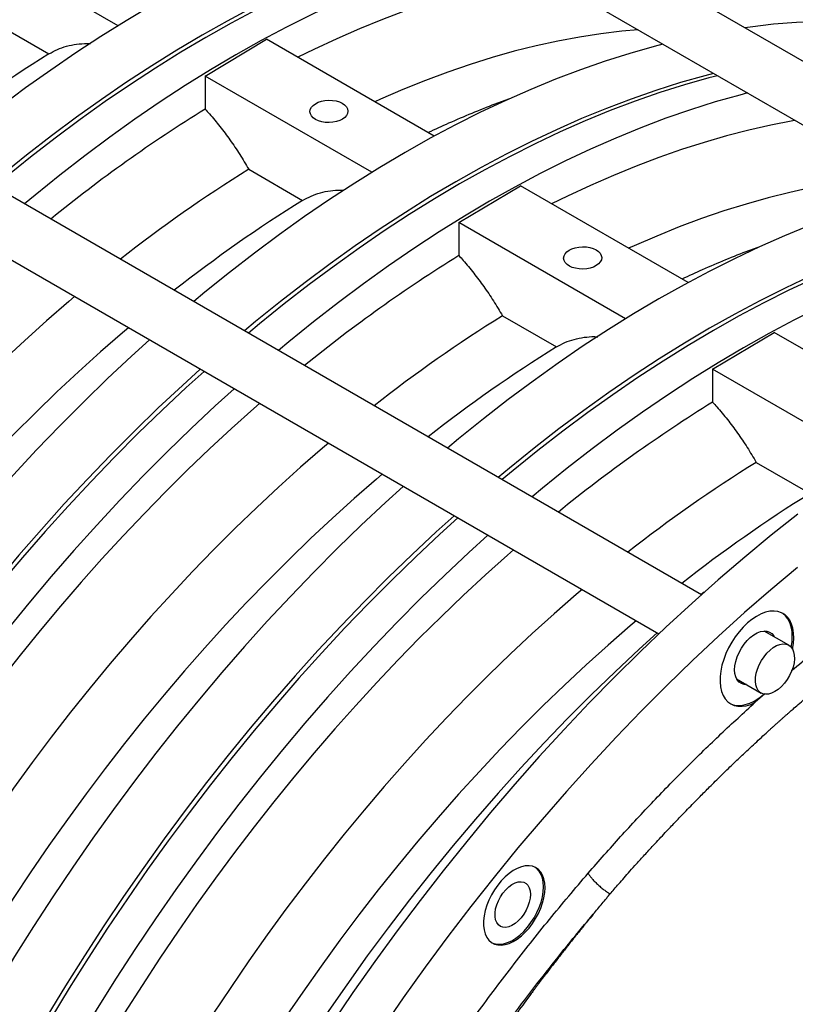
# Model space of a CAD drawing. Units: inches. Extents: x 0.1 to 16.9, y 0.1 to 10.9.
# Drawn here: x 8.6 to 9, y 9.2 to 9.7 of the extents above; entities that cross this region are included whole.
import ezdxf

# ---------------------------------------------------------------- set-up
doc = ezdxf.new("R2010")
doc.units = ezdxf.units.IN
doc.header["$MEASUREMENT"] = 0

msp = doc.modelspace()

# ---------------------------------------------------------------- linework, layer by layer
at = {"color": 7, "linetype": 'Continuous', "lineweight": 25}
for p, q in [((9.18536024, 9.53332844), (8.54284624, 9.90424387)), ((8.52856168, 9.87949962), (9.15007945, 9.52070505)), ((8.92608292, 9.37686776), (8.27769398, 9.75117473)), ((8.26340942, 9.72643048), (8.90404007, 9.35660228)), ((8.62438577, 9.67102614), (8.53818602, 9.72078819)), ((8.56073687, 9.67255354), (8.58862139, 9.65645615)), ((8.66942631, 9.64502479), (8.70124214, 9.66403297)), ((8.78792915, 9.61398962), (8.70124214, 9.66403297)), ((8.66942631, 9.64502479), (8.66942631, 9.62793561)), ((8.75562606, 9.59526273), (8.66942631, 9.64502479)), ((8.69197716, 9.59679013), (8.71986168, 9.58069274)), ((8.8006666, 9.56926138), (8.83248243, 9.58826956)), ((8.91916944, 9.53822621), (8.83248243, 9.58826956)), ((8.8006666, 9.56926138), (8.8006666, 9.55217221)), ((8.88686635, 9.51949932), (8.8006666, 9.56926138)), ((8.82321745, 9.52102672), (8.85110197, 9.50492933)), ((8.93190689, 9.49349797), (8.96372272, 9.51250615)), ((9.04393202, 9.46620231), (8.96372272, 9.51250615)), ((8.93190689, 9.49349797), (8.93190689, 9.4764088)), ((9.01374285, 9.44625508), (8.93190689, 9.49349797)), ((8.95445774, 9.44526332), (8.98234226, 9.42916593)), ((8.9275616, 9.37818508), (8.92602459, 9.37690144)), ((8.97127903, 9.3507766), (8.95860237, 9.35809468)), ((8.94431782, 9.33335043), (8.95699448, 9.32603235)), ((8.95884209, 9.32557808), (8.95393081, 9.321238))]:
    msp.add_line(p, q, dxfattribs=at)
at = {"color": 7, "linetype": 'Continuous', "lineweight": 25, "flags": 128}
for points in [[(8.77492867, 9.73727499), (8.77045805, 9.73610323), (8.75782404, 9.73251498), (8.74511037, 9.72849757), (8.73232576, 9.72405375), (8.71947895, 9.71918657), (8.70657876, 9.71389936), (8.69363403, 9.70819575), (8.68065363, 9.70207965), (8.66764646, 9.69555524), (8.65462143, 9.68862701), (8.64158746, 9.68129969), (8.62855349, 9.67357831), (8.61552846, 9.66546816), (8.60252129, 9.6569748), (8.58954089, 9.64810406), (8.57659616, 9.638862), (8.56369597, 9.62925497), (8.55084917, 9.61928954), (8.53806455, 9.60897255), (8.53230371, 9.60419166)], [(8.80117672, 9.72212231), (8.79670611, 9.72095055), (8.7840721, 9.7173623), (8.77135843, 9.71334488), (8.75857382, 9.70890107), (8.74572701, 9.70403388), (8.73282682, 9.69874668), (8.71988209, 9.69304307), (8.70690169, 9.68692696), (8.69389452, 9.68040256), (8.68086949, 9.67347432), (8.66783552, 9.66614701), (8.65480155, 9.65842563), (8.64177652, 9.65031548), (8.62876935, 9.64182212), (8.61578895, 9.63295137), (8.60284422, 9.62370932), (8.58994403, 9.61410228), (8.57709722, 9.60413686), (8.56431261, 9.59381987), (8.55855177, 9.58903898)], [(8.80316521, 9.72097438), (8.7986946, 9.71980261), (8.78606059, 9.71621436), (8.77334692, 9.71219695), (8.7605623, 9.70775314), (8.7477155, 9.70288595), (8.73481531, 9.69759875), (8.72187058, 9.69189514), (8.70889018, 9.68577903), (8.69588301, 9.67925463), (8.68285797, 9.67232639), (8.66982401, 9.66499907), (8.65679004, 9.6572777), (8.64376501, 9.64916755), (8.63075784, 9.64067419), (8.61777744, 9.63180344), (8.60483271, 9.62256139), (8.59193252, 9.61295435), (8.57908571, 9.60298893), (8.5663011, 9.59267194), (8.56054026, 9.58789105)], [(8.81867543, 9.71202052), (8.81467281, 9.71097384), (8.80199483, 9.70738751), (8.7892363, 9.70336874), (8.77640602, 9.69892029), (8.76351287, 9.69404525), (8.75056573, 9.68874697), (8.73757356, 9.68302912), (8.72454532, 9.67689564), (8.71149001, 9.67035077), (8.69841663, 9.66339903), (8.68533422, 9.65604522), (8.67225182, 9.64829441), (8.65917844, 9.64015195), (8.64612313, 9.63162348), (8.63309489, 9.62271487), (8.62010271, 9.61343227), (8.60715558, 9.60378211), (8.59426243, 9.59377103), (8.58143215, 9.58340596), (8.57605048, 9.57893719)], [(8.84322709, 9.69784715), (8.84206565, 9.69763997), (8.8307354, 9.69541983), (8.81931596, 9.69282286), (8.80781435, 9.68985067), (8.79623761, 9.68650508), (8.78459284, 9.68278814), (8.7728872, 9.67870213), (8.76112785, 9.67424955), (8.74932202, 9.66943314), (8.73747693, 9.66425586), (8.72559987, 9.65872087), (8.71740485, 9.65470243)], [(9.12488013, 9.64039797), (9.11557169, 9.64549472), (9.10599973, 9.65018655), (9.09619944, 9.65445372), (9.08617752, 9.6582933), (9.07594085, 9.66170267), (9.06549644, 9.66467948), (9.05485145, 9.6672217), (9.04401317, 9.66932758), (9.03298904, 9.67099568), (9.02178661, 9.67222486), (9.01041355, 9.67301427), (8.99887766, 9.67336337), (8.98718685, 9.67327193), (8.97534913, 9.67274001), (8.96337261, 9.67176797), (8.9512655, 9.67035647), (8.94862513, 9.66999271)], [(8.89335373, 9.66890966), (8.88499492, 9.66815962), (8.87405925, 9.66684885), (8.86301775, 9.66515673), (8.85187746, 9.66308436), (8.84064546, 9.66063304), (8.82932892, 9.65780435), (8.81793504, 9.65460008), (8.80647108, 9.65102227), (8.79494433, 9.6470732), (8.78336214, 9.64275538), (8.77173189, 9.63807157), (8.76006097, 9.63302475), (8.75719438, 9.63173243)], [(8.90616896, 9.66151158), (8.90169834, 9.66033982), (8.88906433, 9.65675157), (8.87635067, 9.65273416), (8.86356605, 9.64829034), (8.85071924, 9.64342316), (8.83781906, 9.63813595), (8.82487433, 9.63243234), (8.81189393, 9.62631624), (8.79888675, 9.61979183), (8.78586172, 9.6128636), (8.77282775, 9.60553628), (8.75979379, 9.5978149), (8.74676875, 9.58970475), (8.73376158, 9.5812114), (8.72078118, 9.57234065), (8.70783645, 9.56309859), (8.69493626, 9.55349156), (8.68208946, 9.54352613), (8.66930484, 9.53320915), (8.66354401, 9.52842825)], [(8.93241701, 9.6463589), (8.9279464, 9.64518714), (8.91531239, 9.64159889), (8.90259872, 9.63758148), (8.88981411, 9.63313766), (8.8769673, 9.62827048), (8.86406711, 9.62298327), (8.85112238, 9.61727966), (8.83814198, 9.61116356), (8.82513481, 9.60463915), (8.81210978, 9.59771092), (8.79907581, 9.5903836), (8.78604184, 9.58266222), (8.77301681, 9.57455207), (8.76000964, 9.56605871), (8.74702924, 9.55718797), (8.73408451, 9.54794591), (8.72118432, 9.53833888), (8.70833751, 9.52837345), (8.6955529, 9.51805647), (8.68979206, 9.51327557)], [(8.9344055, 9.64521097), (8.92993489, 9.64403921), (8.91730088, 9.64045096), (8.90458721, 9.63643355), (8.8918026, 9.63198973), (8.87895579, 9.62712255), (8.8660556, 9.62183534), (8.85311087, 9.61613173), (8.84013047, 9.61001563), (8.8271233, 9.60349122), (8.81409827, 9.59656299), (8.8010643, 9.58923567), (8.78803033, 9.58151429), (8.7750053, 9.57340414), (8.76199813, 9.56491078), (8.74901773, 9.55604004), (8.736073, 9.54679798), (8.72317281, 9.53719095), (8.710326, 9.52722552), (8.69754139, 9.51690853), (8.69178055, 9.51212764)], [(8.94991572, 9.63625711), (8.94591311, 9.63521043), (8.93323512, 9.6316241), (8.92047659, 9.62760533), (8.90764631, 9.62315688), (8.89475316, 9.61828184), (8.88180603, 9.61298356), (8.86881385, 9.60726571), (8.85578561, 9.60113224), (8.8427303, 9.59458737), (8.82965692, 9.58763563), (8.81657452, 9.58028181), (8.80349211, 9.572531), (8.79041873, 9.56438855), (8.77736342, 9.55586007), (8.76433518, 9.54695146), (8.75134301, 9.53766887), (8.73839587, 9.5280187), (8.72550272, 9.51800763), (8.71267245, 9.50764255), (8.70729077, 9.50317378)], [(8.97446739, 9.62208374), (8.97330595, 9.62187657), (8.96197569, 9.61965642), (8.95055625, 9.61705945), (8.93905464, 9.61408727), (8.9274779, 9.61074167), (8.91583313, 9.60702473), (8.90412749, 9.60293872), (8.89236814, 9.59848614), (8.88056231, 9.59366974), (8.86871723, 9.58849245), (8.85684016, 9.58295746), (8.84864515, 9.57893902)], [(9.02459402, 9.59314625), (9.01623521, 9.59239621), (9.00529954, 9.59108544), (8.99425804, 9.58939333), (8.98311775, 9.58732095), (8.97188576, 9.58486964), (8.96056922, 9.58204094), (8.94917534, 9.57883667), (8.93771137, 9.57525886), (8.92618463, 9.57130979), (8.91460244, 9.56699197), (8.90297218, 9.56230816), (8.89130126, 9.55726134), (8.88843467, 9.55596902)], [(9.03740925, 9.58574817), (9.03293863, 9.58457641), (9.02030462, 9.58098816), (9.00759096, 9.57697075), (8.99480634, 9.57252693), (8.98195953, 9.56765975), (8.96905935, 9.56237254), (8.95611462, 9.55666893), (8.94313422, 9.55055283), (8.93012704, 9.54402843), (8.91710201, 9.53710019), (8.90406804, 9.52977287), (8.89103408, 9.52205149), (8.87800904, 9.51394135), (8.86500187, 9.50544799), (8.85202147, 9.49657724), (8.83907674, 9.48733518), (8.82617655, 9.47772815), (8.81332975, 9.46776273), (8.80054513, 9.45744574), (8.7947843, 9.45266484)], [(9.06365731, 9.57059549), (9.05918669, 9.56942373), (9.04655268, 9.56583548), (9.03383901, 9.56181807), (9.0210544, 9.55737425), (9.00820759, 9.55250707), (8.9953074, 9.54721986), (8.98236267, 9.54151625), (8.96938228, 9.53540015), (8.9563751, 9.52887574), (8.94335007, 9.52194751), (8.9303161, 9.51462019), (8.91728214, 9.50689881), (8.9042571, 9.49878866), (8.89124993, 9.49029531), (8.87826953, 9.48142456), (8.8653248, 9.4721825), (8.85242461, 9.46257547), (8.83957781, 9.45261004), (8.82679319, 9.44229306), (8.82103235, 9.43751216)], [(9.06556426, 9.56942666), (9.06117518, 9.5682758), (9.04854117, 9.56468755), (9.0358275, 9.56067014), (9.02304289, 9.55622632), (9.01019608, 9.55135914), (8.99729589, 9.54607193), (8.98435116, 9.54036832), (8.97137076, 9.53425222), (8.95836359, 9.52772781), (8.94533856, 9.52079958), (8.93230459, 9.51347226), (8.91927062, 9.50575088), (8.90624559, 9.49764073), (8.89323842, 9.48914738), (8.88025802, 9.48027663), (8.86731329, 9.47103457), (8.8544131, 9.46142754), (8.8415663, 9.45146211), (8.82878168, 9.44114513), (8.82302084, 9.43636423)], [(9.08115601, 9.56049371), (9.0771534, 9.55944702), (9.06447541, 9.5558607), (9.05171688, 9.55184192), (9.0388866, 9.54739348), (9.02599345, 9.54251843), (9.01304632, 9.53722016), (9.00005414, 9.53150231), (8.9870259, 9.52536883), (8.97397059, 9.51882396), (8.96089721, 9.51187222), (8.94781481, 9.5045184), (8.9347324, 9.49676759), (8.92165903, 9.48862514), (8.90860371, 9.48009666), (8.89557547, 9.47118805), (8.8825833, 9.46190546), (8.86963616, 9.45225529), (8.85674301, 9.44224422), (8.84391274, 9.43187914), (8.83853106, 9.42741037)], [(8.60191408, 9.5310159), (8.59885245, 9.52841044), (8.58744724, 9.51848115), (8.5761188, 9.50826477), (8.56487434, 9.49776781), (8.55372104, 9.48699695), (8.54266599, 9.47595907), (8.53171625, 9.4646612), (8.5208788, 9.45311053), (8.51016054, 9.44131444), (8.49956831, 9.42928044), (8.48910885, 9.41701619), (8.47878883, 9.40452953), (8.46861484, 9.3918284), (8.45859335, 9.3789209), (8.44873075, 9.36581526), (8.43903333, 9.35251983), (8.42950727, 9.33904309), (8.42015865, 9.32539362), (8.41099341, 9.31158013), (8.4020174, 9.29761142), (8.39323635, 9.28349639)], [(8.6297986, 9.51491851), (8.62673697, 9.51231305), (8.61533176, 9.50238376), (8.60400332, 9.49216738), (8.59275886, 9.48167042), (8.58160556, 9.47089956), (8.57055051, 9.45986168), (8.55960077, 9.44856381), (8.54876332, 9.43701314), (8.53804506, 9.42521705), (8.52745282, 9.41318305), (8.51699337, 9.4009188), (8.50667335, 9.38843214), (8.49649936, 9.37573101), (8.48647787, 9.36282351), (8.47661527, 9.34971787), (8.46691785, 9.33642244), (8.45739179, 9.3229457), (8.44804316, 9.30929623), (8.43887793, 9.29548274), (8.42990192, 9.28151403), (8.42112087, 9.267399)], [(8.64068511, 9.50863386), (8.63141148, 9.5002207), (8.61896272, 9.48857051), (8.60661941, 9.47660642), (8.59439, 9.46433663), (8.58228289, 9.45176956), (8.57030637, 9.4389138), (8.55846865, 9.42577818), (8.54677784, 9.4123717), (8.53524195, 9.39870355), (8.5238689, 9.38478308), (8.51266646, 9.37061985), (8.50164233, 9.35622356), (8.49080406, 9.34160407), (8.48015906, 9.32677141), (8.46971466, 9.31173574), (8.45947798, 9.29650736), (8.44945607, 9.28109672), (8.43965577, 9.26551437), (8.43008382, 9.249771), (8.42796293, 9.24620876)], [(8.66693317, 9.49348118), (8.65765954, 9.48506802), (8.64521078, 9.47341783), (8.63286746, 9.46145374), (8.62063806, 9.44918395), (8.60853095, 9.43661687), (8.59655443, 9.42376112), (8.58471671, 9.4106255), (8.5730259, 9.39721902), (8.56149001, 9.38355086), (8.55011696, 9.3696304), (8.53891452, 9.35546717), (8.52789039, 9.34107087), (8.51705211, 9.32645139), (8.50640712, 9.31161873), (8.49596271, 9.29658306), (8.48572604, 9.28135468), (8.47570412, 9.26594404), (8.46590383, 9.25036169), (8.45633188, 9.23461832), (8.45421099, 9.23105608)], [(8.66892166, 9.49233325), (8.65964803, 9.48392009), (8.64719927, 9.4722699), (8.63485595, 9.46030581), (8.62262655, 9.44803602), (8.61051944, 9.43546894), (8.59854292, 9.42261319), (8.5867052, 9.40947757), (8.57501439, 9.39607109), (8.5634785, 9.38240293), (8.55210544, 9.36848247), (8.54090301, 9.35431924), (8.52987888, 9.33992294), (8.5190406, 9.32530346), (8.50839561, 9.3104708), (8.4979512, 9.29543513), (8.48771453, 9.28020675), (8.47769261, 9.26479611), (8.46789232, 9.24921376), (8.45832037, 9.23347039), (8.45619948, 9.22990815)], [(8.68443188, 9.48337939), (8.67464724, 9.4744961), (8.66215656, 9.46278897), (8.64977249, 9.45076597), (8.63750359, 9.43843539), (8.62535833, 9.42580576), (8.61334509, 9.4128858), (8.60147218, 9.39968441), (8.58974779, 9.38621073), (8.57818, 9.37247405), (8.56677682, 9.35848385), (8.55554612, 9.3442498), (8.54449564, 9.32978172), (8.53363302, 9.31508961), (8.52296576, 9.3001836), (8.51250122, 9.285074), (8.50224663, 9.26977122), (8.49220907, 9.25428585), (8.48239547, 9.23862856), (8.4728126, 9.22281017), (8.47170969, 9.22095429)], [(8.6976216, 9.47576512), (8.69461394, 9.47313199), (8.68310879, 9.46283747), (8.6716855, 9.45226231), (8.66035108, 9.44141301), (8.64911249, 9.43029622), (8.6379766, 9.41891876), (8.62695026, 9.4072876), (8.61604023, 9.39540988), (8.6052532, 9.38329289), (8.59459579, 9.37094405), (8.58407453, 9.35837095), (8.57369587, 9.34558129), (8.56346618, 9.33258292), (8.55339174, 9.31938381), (8.54347873, 9.30599206), (8.53373322, 9.29241588), (8.5241612, 9.27866359), (8.51476853, 9.26474364), (8.50556097, 9.25066456), (8.49654418, 9.23643499), (8.48772368, 9.22206365)], [(8.73315437, 9.45525249), (8.73009274, 9.45264703), (8.71868753, 9.44271774), (8.70735909, 9.43250136), (8.69611464, 9.4220044), (8.68496133, 9.41123354), (8.67390628, 9.40019566), (8.66295655, 9.38889779), (8.65211909, 9.37734712), (8.64140083, 9.36555103), (8.6308086, 9.35351703), (8.62034914, 9.34125279), (8.61002912, 9.32876612), (8.59985513, 9.31606499), (8.58983364, 9.30315749), (8.57997104, 9.29005185), (8.57027362, 9.27675642), (8.56074756, 9.26327968), (8.55139894, 9.24963021), (8.5422337, 9.23581672), (8.53325769, 9.22184801), (8.52447664, 9.20773298)], [(8.76103889, 9.4391551), (8.75797726, 9.43654964), (8.74657205, 9.42662035), (8.73524361, 9.41640397), (8.72399915, 9.40590701), (8.71284585, 9.39513615), (8.7017908, 9.38409827), (8.69084106, 9.3728004), (8.68000361, 9.36124973), (8.66928535, 9.34945364), (8.65869312, 9.33741964), (8.64823366, 9.3251554), (8.63791364, 9.31266873), (8.62773965, 9.2999676), (8.61771816, 9.2870601), (8.60785556, 9.27395446), (8.59815814, 9.26065904), (8.58863208, 9.24718229), (8.57928345, 9.23353283), (8.57011822, 9.21971933), (8.56114221, 9.20575062), (8.55236116, 9.19163559)], [(8.7719254, 9.43287045), (8.76265177, 9.42445729), (8.75020301, 9.4128071), (8.7378597, 9.40084301), (8.72563029, 9.38857323), (8.71352318, 9.37600615), (8.70154667, 9.3631504), (8.68970894, 9.35001478), (8.67801813, 9.3366083), (8.66648225, 9.32294014), (8.65510919, 9.30901967), (8.64390675, 9.29485644), (8.63288262, 9.28046015), (8.62204435, 9.26584066), (8.61139936, 9.251008), (8.60095495, 9.23597233), (8.59071827, 9.22074396), (8.58069636, 9.20533331), (8.57089606, 9.18975097), (8.56132411, 9.17400759), (8.55920322, 9.17044535)], [(8.79817346, 9.41771777), (8.78889983, 9.40930461), (8.77645107, 9.39765442), (8.76410775, 9.38569033), (8.75187835, 9.37342054), (8.73977124, 9.36085347), (8.72779472, 9.34799771), (8.715957, 9.3348621), (8.70426619, 9.32145561), (8.6927303, 9.30778746), (8.68135725, 9.29386699), (8.67015481, 9.27970376), (8.65913068, 9.26530747), (8.6482924, 9.25068798), (8.63764741, 9.23585532), (8.627203, 9.22081965), (8.61696633, 9.20559127), (8.60694442, 9.19018063), (8.59714412, 9.17459828), (8.58757217, 9.15885491), (8.58545128, 9.15529267)], [(8.97605064, 9.41854973), (8.96223326, 9.40759877), (8.94848804, 9.39627281), (8.9348244, 9.38457962), (8.92125171, 9.37252721), (8.90777926, 9.36012384), (8.89441629, 9.347378), (8.88117196, 9.33429844), (8.86805535, 9.32089412), (8.85507544, 9.30717422), (8.84224112, 9.29314815), (8.82956121, 9.27882552), (8.81704438, 9.26421615), (8.80469922, 9.24933004), (8.79253418, 9.23417741), (8.78055761, 9.21876864), (8.7687777, 9.20311428), (8.75720254, 9.18722506), (8.74584006, 9.17111189), (8.73469804, 9.15478579)], [(8.80016195, 9.41656984), (8.79088832, 9.40815668), (8.77843956, 9.39650649), (8.76609624, 9.3845424), (8.75386684, 9.37227261), (8.74175973, 9.35970554), (8.72978321, 9.34684978), (8.71794549, 9.33371417), (8.70625468, 9.32030768), (8.69471879, 9.30663953), (8.68334574, 9.29271906), (8.6721433, 9.27855583), (8.66111917, 9.26415954), (8.65028089, 9.24954005), (8.6396359, 9.23470739), (8.62919149, 9.21967172), (8.61895482, 9.20444334), (8.60893291, 9.1890327), (8.59913261, 9.17345035), (8.58956066, 9.15770698), (8.58743977, 9.15414474)], [(8.81567217, 9.40761598), (8.80588754, 9.39873269), (8.79339685, 9.38702556), (8.78101278, 9.37500256), (8.76874388, 9.36267199), (8.75659862, 9.35004236), (8.74458538, 9.33712239), (8.73271247, 9.32392101), (8.72098808, 9.31044732), (8.7094203, 9.29671064), (8.69801711, 9.28272044), (8.68678641, 9.26848639), (8.67573593, 9.25401831), (8.66487331, 9.2393262), (8.65420605, 9.22442019), (8.64374151, 9.20931059), (8.63348692, 9.19400781), (8.62344936, 9.17852244), (8.61363576, 9.16286515), (8.60405289, 9.14704677), (8.60294998, 9.14519088)], [(8.8288619, 9.40000171), (8.82585423, 9.39736859), (8.81434908, 9.38707406), (8.80292579, 9.37649891), (8.79159137, 9.3656496), (8.78035278, 9.35453281), (8.76921689, 9.34315535), (8.75819056, 9.33152419), (8.74728053, 9.31964647), (8.73649349, 9.30752948), (8.72583608, 9.29518065), (8.71531482, 9.28260754), (8.70493616, 9.26981788), (8.69470647, 9.25681951), (8.68463204, 9.2436204), (8.67471902, 9.23022865), (8.66497352, 9.21665247), (8.65540149, 9.20290019), (8.64600882, 9.18898024), (8.63680127, 9.17490116), (8.62778447, 9.16067158), (8.61896398, 9.14630024)], [(8.97578061, 9.39095135), (8.96207178, 9.37945535), (8.94844885, 9.36759577), (8.93492116, 9.35538074), (8.92149797, 9.34281864), (8.90818849, 9.32991806), (8.89500183, 9.31668786), (8.88194704, 9.3031371), (8.86903306, 9.28927506), (8.85626875, 9.27511126), (8.84366284, 9.26065539), (8.83122398, 9.24591736), (8.8189607, 9.23090727), (8.8068814, 9.21563542), (8.79499436, 9.20011226), (8.78330772, 9.18434843), (8.77182949, 9.16835475), (8.76056755, 9.15214217)], [(8.86439467, 9.37948908), (8.86133303, 9.37688362), (8.84992783, 9.36695434), (8.83859938, 9.35673795), (8.82735493, 9.34624099), (8.81620162, 9.33547014), (8.80514658, 9.32443225), (8.79419684, 9.31313438), (8.78335938, 9.30158372), (8.77264112, 9.28978762), (8.76204889, 9.27775362), (8.75158943, 9.26548938), (8.74126942, 9.25300271), (8.73109542, 9.24030158), (8.72107393, 9.22739409), (8.71121133, 9.21428845), (8.70151391, 9.20099302), (8.69198786, 9.18751627), (8.68263923, 9.17386681), (8.67347399, 9.16005331), (8.66449799, 9.1460846), (8.65571693, 9.13196957)], [(8.9732615, 9.34867633), (8.9737278, 9.35156478), (8.97391673, 9.35438054), (8.97381605, 9.3570354), (8.97342727, 9.35948906), (8.97275629, 9.3617043), (8.97181329, 9.36364749), (8.9706126, 9.36528916), (8.96917241, 9.36660438), (8.9675146, 9.3675732), (8.96566431, 9.36818093), (8.96364963, 9.36841833), (8.96150112, 9.36828181), (8.95925139, 9.36777343), (8.95693458, 9.36690091), (8.95458584, 9.3656775), (8.95224081, 9.36412175), (8.94993508, 9.36225728), (8.94770364, 9.36011237), (8.94558036, 9.35771957), (8.94359743, 9.3551152), (8.94178497, 9.35233878), (8.94017047, 9.34943243), (8.93877843, 9.34644026), (8.93762998, 9.34340767), (8.93674254, 9.34038068), (8.93612958, 9.33740523), (8.9358004, 9.33452646), (8.93575999, 9.33178807), (8.93600897, 9.32923159), (8.93654357, 9.32689584), (8.93735566, 9.32481624), (8.93843293, 9.32302436), (8.93975902, 9.3215474), (8.94131382, 9.32040775), (8.94307374, 9.31962272), (8.94501205, 9.31920422), (8.94709936, 9.31915859), (8.94930399, 9.31948654), (8.95159249, 9.32018308), (8.95393012, 9.32123765), (8.95393012, 9.32123765)], [(8.97312471, 9.35525609), (8.97298002, 9.35788149), (8.97254815, 9.36030004), (8.97183564, 9.36247507), (8.9708533, 9.36437362), (8.96961601, 9.3659669), (8.96814253, 9.36723077), (8.96792427, 9.36737661)], [(8.89227918, 9.36339169), (8.88921755, 9.36078623), (8.87781234, 9.35085695), (8.8664839, 9.34064057), (8.85523944, 9.3301436), (8.84408614, 9.31937275), (8.83303109, 9.30833487), (8.82208135, 9.29703699), (8.8112439, 9.28548633), (8.80052564, 9.27369023), (8.78993341, 9.26165623), (8.77947395, 9.24939199), (8.76915393, 9.23690532), (8.75897994, 9.22420419), (8.74895845, 9.2112967), (8.73909585, 9.19819106), (8.72939843, 9.18489563), (8.71987237, 9.17141889), (8.71052375, 9.15776942), (8.70135851, 9.14395593), (8.6923825, 9.12998721), (8.68360145, 9.11587218)], [(8.9031657, 9.35710704), (8.89389206, 9.34869388), (8.8814433, 9.33704369), (8.86909999, 9.3250796), (8.85687059, 9.31280982), (8.84476348, 9.30024274), (8.83278696, 9.28738699), (8.82094923, 9.27425137), (8.80925842, 9.26084489), (8.79772254, 9.24717673), (8.78634948, 9.23325627), (8.77514705, 9.21909303), (8.76412291, 9.20469674), (8.75328464, 9.19007725), (8.74263965, 9.17524459), (8.73219524, 9.16020892), (8.72195857, 9.14498055), (8.71193665, 9.12956991), (8.70213635, 9.11398756), (8.6925644, 9.09824418), (8.69044351, 9.09468194)], [(8.94946808, 9.33037725), (8.94816218, 9.33046494), (8.94676268, 9.33091488), (8.94556156, 9.33172819), (8.94459158, 9.33288267), (8.94387919, 9.33434684), (8.94344384, 9.33608077), (8.94329739, 9.33803714), (8.94344384, 9.3401626), (8.94387919, 9.34239917), (8.94459158, 9.34468585), (8.94556156, 9.34696025), (8.94676268, 9.34916034), (8.94816218, 9.35122611), (8.94972189, 9.3531012), (8.95139924, 9.35473448), (8.9531485, 9.35608138), (8.95492195, 9.35710517), (8.95667121, 9.35777792), (8.95834857, 9.35808128), (8.95990827, 9.35800698), (8.96130777, 9.35755704), (8.96250889, 9.35674374), (8.96347888, 9.35558925), (8.96375263, 9.3551215)], [(8.96413675, 9.32673961), (8.96242959, 9.32592187), (8.96077153, 9.32546323), (8.95921029, 9.3253769), (8.95779077, 9.32566534), (8.95655382, 9.32632026), (8.95553501, 9.32732282), (8.95476366, 9.32864418), (8.95426195, 9.33024633), (8.95404433, 9.33208317), (8.95411705, 9.33410187), (8.95447801, 9.33624434), (8.95511684, 9.33844896), (8.95601516, 9.3406523), (8.95714711, 9.34279097), (8.95848015, 9.34480345), (8.95997592, 9.34663184), (8.96159139, 9.34822355), (8.96328008, 9.34953278), (8.96499342, 9.35052187), (8.96668212, 9.35116236), (8.96829758, 9.35143583), (8.96979335, 9.35133442), (8.97112639, 9.35086103), (8.97225835, 9.35002929), (8.97315667, 9.34886313), (8.9737955, 9.34739609), (8.97415646, 9.34567038), (8.97422918, 9.34373564), (8.97401155, 9.34164753), (8.97350985, 9.33946613), (8.9727385, 9.33725418), (8.97171969, 9.33507533), (8.97048273, 9.33299225), (8.96906322, 9.33106487), (8.96750197, 9.32934864), (8.96584392, 9.32789292), (8.96413675, 9.32673961)], [(8.97257523, 9.349688), (8.97298002, 9.35246363), (8.97312471, 9.35525609)], [(8.94094158, 9.32063614), (8.94253124, 9.3200035), (8.94449048, 9.31963538), (8.94659442, 9.31964019), (8.94881114, 9.32001784), (8.95110706, 9.32076261), (8.95344737, 9.32186322), (8.95579658, 9.32330297), (8.9581191, 9.32506005), (8.95858539, 9.32545425)], [(8.84520876, 9.22537854), (8.84506682, 9.22774507), (8.84464354, 9.22990548), (8.84394647, 9.23182124), (8.84298804, 9.23345814), (8.84178537, 9.23478699), (8.84035991, 9.23578406), (8.8387371, 9.23643157), (8.8369459, 9.23671795), (8.83501828, 9.23663811), (8.83298862, 9.23619346), (8.83089316, 9.23539194), (8.82876928, 9.23424785), (8.82665489, 9.23278161), (8.82458772, 9.23101938), (8.82260465, 9.22899261), (8.82074108, 9.22673748), (8.81903025, 9.22429421), (8.81750271, 9.22170641), (8.8161857, 9.21902026), (8.81510273, 9.2162837), (8.81427313, 9.21354556), (8.8137117, 9.2108547), (8.81342846, 9.20825914), (8.81342846, 9.20580519), (8.8137117, 9.20353666), (8.81427313, 9.20149401), (8.81510273, 9.19971371), (8.8161857, 9.19822751), (8.81750271, 9.19706195), (8.81903025, 9.19623782), (8.82074108, 9.19576983), (8.82260465, 9.19566633), (8.82458772, 9.19592916), (8.82665489, 9.19655364), (8.82876928, 9.19752862), (8.83089316, 9.19883671), (8.83298862, 9.20045456), (8.83501828, 9.20235329), (8.8369459, 9.20449904), (8.8387371, 9.2068535), (8.84035991, 9.20937466), (8.84178537, 9.21201754), (8.84298804, 9.21473496), (8.84394647, 9.21747844), (8.84464354, 9.22019901), (8.84506682, 9.22284814), (8.84520876, 9.22537854)], [(8.84441337, 9.22583772), (8.84427143, 9.22820424), (8.84384814, 9.23036466), (8.84315107, 9.23228041), (8.84219265, 9.23391731), (8.84098997, 9.23524616), (8.8401438, 9.23589617)], [(8.8176625, 9.1969532), (8.81823486, 9.19669699), (8.81994568, 9.196229), (8.82180926, 9.1961255), (8.82379233, 9.19638833), (8.8258595, 9.19701281), (8.82797389, 9.1979878), (8.83009777, 9.19929588), (8.83219323, 9.20091373), (8.83422288, 9.20281247), (8.8361505, 9.20495821), (8.8379417, 9.20731267), (8.83956451, 9.20983383), (8.84098997, 9.21247671), (8.84219265, 9.21519413), (8.84315107, 9.21793761), (8.84384814, 9.22065819), (8.84427143, 9.22330731), (8.84441337, 9.22583772)], [(8.8376525, 9.22193475), (8.83750551, 9.21996385), (8.83706924, 9.21788658), (8.83635773, 9.21576971), (8.83539383, 9.21368126), (8.83420854, 9.21168837), (8.83283995, 9.20985508), (8.83133205, 9.20824033), (8.82973329, 9.20689601), (8.82809507, 9.20586532), (8.82647004, 9.20518141), (8.82491043, 9.20486624), (8.82346637, 9.20492995), (8.82218427, 9.20537048), (8.82110533, 9.20617369), (8.82026424, 9.20731375), (8.81968803, 9.20875403), (8.81939522, 9.21044822), (8.81939522, 9.21234188), (8.81968803, 9.21437415), (8.82026424, 9.2164797), (8.82110533, 9.21859086), (8.82218427, 9.22063978), (8.82346637, 9.2225606), (8.82491043, 9.22429159), (8.82647004, 9.2257771), (8.82809507, 9.22696941), (8.82973329, 9.22783017), (8.83133205, 9.22833173), (8.83283995, 9.22845797), (8.83420854, 9.22820483), (8.83539383, 9.22758045), (8.83635773, 9.22660488), (8.83706924, 9.2253095), (8.83750551, 9.22373593), (8.8376525, 9.22193475)]]:
    msp.add_lwpolyline(points, dxfattribs=at)
at = {"color": 7, "linetype": 'Continuous', "lineweight": 25}
for centre, radius, start, end in [((8.96907422, 9.04224511), 0.72249537, 121.77478312, 128.20319039), ((9.07014899, 8.98103352), 0.76096057, 121.77609156, 129.15739829), ((9.07243, 8.98257909), 0.72249537, 121.77478312, 128.20319039), ((9.10031451, 8.9664817), 0.72249537, 121.77478312, 128.20319039), ((9.20138928, 8.90527011), 0.76096057, 121.77609156, 129.15739829), ((9.20367029, 8.90681568), 0.72249537, 121.77478312, 128.20319039), ((9.2315548, 8.8907183), 0.72249537, 121.77478312, 128.20319039), ((9.33262957, 8.8295067), 0.76096057, 121.77609156, 129.15739829), ((9.33491058, 8.83105228), 0.72249537, 121.77478312, 128.20319039), ((9.3627951, 8.81495489), 0.72249537, 121.77478312, 128.20319039)]:
    msp.add_arc(centre, radius, start, end, dxfattribs=at)
for centre in [(8.73345566, 9.62674896), (8.86469596, 9.55098555)]:
    msp.add_ellipse(centre, major_axis=(0.00984212, 0.00015142), ratio=0.587274883, dxfattribs=at)
for points, knots in [([(8.58862139, 9.65645615), (8.59006668, 9.6572645), (8.59295728, 9.65888121), (8.59776559, 9.66053621), (8.60291685, 9.66154864), (8.60704485, 9.66189443), (8.60946622, 9.66176748), (8.6099885, 9.6617401)], [0, 0, 0, 0, 0.230356887, 0.460713703, 0.69776044, 0.934807111, 1, 1, 1, 1]), ([(8.82679629, 9.63325571), (8.82427959, 9.63233308), (8.81776912, 9.62994632), (8.80728064, 9.62571732), (8.79579736, 9.62084861), (8.78831656, 9.61740499), (8.78480947, 9.61579058)], [0, 0, 0, 0, 0.179181191, 0.463526405, 0.748494364, 1, 1, 1, 1]), ([(8.66942631, 9.62793561), (8.67015634, 9.62712426), (8.67276613, 9.62422374), (8.67711462, 9.61897239), (8.68236359, 9.61196568), (8.68737577, 9.60457858), (8.69044336, 9.59938628), (8.69197716, 9.59679013)], [0, 0, 0, 0, 0.08734213, 0.312240202, 0.53713833, 0.768569126, 1, 1, 1, 1]), ([(8.71986168, 9.58069274), (8.72130698, 9.5815011), (8.72419757, 9.58311781), (8.72900589, 9.5847728), (8.73415714, 9.58578523), (8.73828514, 9.58613103), (8.74070651, 9.58600407), (8.74122879, 9.58597669)], [0, 0, 0, 0, 0.230356887, 0.460713703, 0.69776044, 0.934807111, 1, 1, 1, 1]), ([(8.95803658, 9.5574923), (8.95551988, 9.55656967), (8.94900941, 9.55418291), (8.93852093, 9.54995391), (8.92703765, 9.54508521), (8.91955685, 9.54164158), (8.91604976, 9.54002717)], [0, 0, 0, 0, 0.179181191, 0.463526405, 0.748494364, 1, 1, 1, 1]), ([(8.8006666, 9.55217221), (8.80139663, 9.55136085), (8.80400642, 9.54846034), (8.80835491, 9.54320899), (8.81360388, 9.53620227), (8.81861606, 9.52881517), (8.82168365, 9.52362287), (8.82321745, 9.52102672)], [0, 0, 0, 0, 0.08734213, 0.312240202, 0.53713833, 0.768569126, 1, 1, 1, 1]), ([(8.85110197, 9.50492933), (8.85254727, 9.50573769), (8.85543786, 9.5073544), (8.86024618, 9.50900939), (8.86539743, 9.51002182), (8.86952543, 9.51036762), (8.8719468, 9.51024066), (8.87246909, 9.51021328)], [0, 0, 0, 0, 0.230356887, 0.460713703, 0.69776044, 0.934807111, 1, 1, 1, 1]), ([(8.93190689, 9.4764088), (8.93263692, 9.47559745), (8.93524671, 9.47269693), (8.9395952, 9.46744558), (8.94484417, 9.46043887), (8.94985635, 9.45305176), (8.95292395, 9.44785946), (8.95445774, 9.44526332)], [0, 0, 0, 0, 0.08734213, 0.312240202, 0.53713833, 0.768569126, 1, 1, 1, 1]), ([(8.8788695, 9.22220226), (8.87955828, 9.22299759), (8.88104488, 9.22471415), (8.88344614, 9.22746439), (8.8861832, 9.23057744), (8.88925991, 9.23404696), (8.89280758, 9.2380102), (8.8968242, 9.24244805), (8.90077769, 9.24676192), (8.90433013, 9.25059497), (8.90727724, 9.25374642), (8.90995033, 9.25658151), (8.91234679, 9.25910449), (8.91438871, 9.26124013), (8.91630306, 9.26323169), (8.91856456, 9.26557207), (8.92163809, 9.26872842), (8.92568851, 9.27284331), (8.93063648, 9.27780304), (8.93630865, 9.28339765), (8.94214433, 9.28905044), (8.94830495, 9.2949136), (8.95454742, 9.30074485), (8.95940098, 9.30518713), (8.96237387, 9.30787598), (8.96358517, 9.30896741), (8.96478185, 9.31004166), (8.96596391, 9.31109886), (8.96713131, 9.31213914), (8.96828402, 9.31316264), (8.96942203, 9.31416946), (8.97056906, 9.31518069), (8.97192006, 9.31636745), (8.97377604, 9.31799034), (8.97635828, 9.32023284), (8.9797178, 9.32312304), (8.98380037, 9.32659429), (8.98860976, 9.33062614), (8.99345103, 9.33461793), (8.9977614, 9.33811651), (9.00143828, 9.34106524), (9.00497886, 9.34387288), (9.00874323, 9.34682165), (9.01262638, 9.34982499), (9.01662886, 9.3528798), (9.02443116, 9.35875406), (9.03603932, 9.36719763), (9.05146345, 9.37786539), (9.06179123, 9.38451101), (9.06696405, 9.38783957)], [0, 0, 0, 0, 0.011793722, 0.025454517, 0.040983682, 0.058383076, 0.077655271, 0.100965324, 0.126021044, 0.143938457, 0.160297184, 0.175095341, 0.188330887, 0.200001723, 0.208856332, 0.219931671, 0.237273819, 0.259392688, 0.286315058, 0.318054245, 0.351582337, 0.380710962, 0.417265123, 0.45166277, 0.458167565, 0.464589905, 0.470929896, 0.477187638, 0.48336323, 0.489456765, 0.495468331, 0.501398016, 0.507622001, 0.516848631, 0.530744382, 0.548400071, 0.569811889, 0.594976625, 0.623892476, 0.645610277, 0.662310523, 0.681237754, 0.700749646, 0.720847639, 0.741533427, 0.762808973, 0.841657433, 0.920691911, 1, 1, 1, 1]), ([(8.86752303, 9.2328426), (8.87309058, 9.23919309), (8.88421352, 9.25188018), (8.90127171, 9.27017563), (8.91857882, 9.2878814), (8.93612151, 9.30498204), (8.94799851, 9.31582312), (8.95393081, 9.321238)], [0, 0, 0, 0, 0.200322955, 0.400208316, 0.60004433, 0.800230955, 1, 1, 1, 1]), ([(8.86640395, 8.97755438), (8.87082918, 8.98631016), (8.8796809, 9.00382422), (8.89393923, 9.02951416), (8.90887195, 9.05470873), (8.92451568, 9.07931089), (8.94081403, 9.10327034), (8.95772683, 9.12652998), (8.97520689, 9.14903581), (8.99320869, 9.17073254), (9.01168574, 9.19156452), (9.03058615, 9.21148469), (9.04985804, 9.23044687), (9.06944952, 9.248402), (9.08930772, 9.26531038), (9.10937829, 9.28110681), (9.12960291, 9.29586481), (9.14315652, 9.30471255), (9.14993487, 9.30913743)], [0, 0, 0, 0, 0.062377194, 0.124772087, 0.187182938, 0.249609392, 0.312053381, 0.374513718, 0.436987542, 0.499473593, 0.561973384, 0.62448816, 0.687018505, 0.749566402, 0.812136022, 0.874730324, 0.937350928, 1, 1, 1, 1]), ([(8.88116146, 8.96923072), (8.88421091, 8.97557825), (8.89056061, 8.98879532), (8.90079545, 9.00823267), (8.91147726, 9.02735936), (8.92218118, 9.04538312), (8.93281222, 9.06232916), (8.94330457, 9.07821614), (8.95412307, 9.09383014), (8.96519838, 9.10905691), (8.97644977, 9.12378712), (8.98720668, 9.13724127), (8.99741059, 9.14947084), (9.00700521, 9.16052205), (9.01552357, 9.16998042), (9.02294006, 9.17796198), (9.02923853, 9.18456658), (9.03483989, 9.19030525), (9.03972911, 9.19521268), (9.04389421, 9.19931986), (9.04738272, 9.20270898), (9.04987256, 9.20509812), (9.05159967, 9.20674225), (9.05289899, 9.20797351), (9.0545563, 9.20953555), (9.0568076, 9.21164141), (9.05973219, 9.2143491), (9.06333388, 9.21764056), (9.06761703, 9.2214934), (9.07287338, 9.22613459), (9.07917975, 9.23157548), (9.08661359, 9.23781076), (9.09496076, 9.2445903), (9.10422393, 9.25184821), (9.11440272, 9.25949767), (9.1249183, 9.26708486), (9.13204042, 9.27190469), (9.13546266, 9.27422066)], [0, 0, 0, 0, 0.04897442, 0.101976507, 0.152934083, 0.20184524, 0.248706674, 0.293513449, 0.336260946, 0.383525524, 0.427978969, 0.469617831, 0.508439545, 0.54444387, 0.577555788, 0.603167285, 0.626116108, 0.646401984, 0.664024895, 0.678985041, 0.691282798, 0.70153361, 0.705732189, 0.709814412, 0.715466921, 0.723508415, 0.733938037, 0.746754637, 0.761957197, 0.779545468, 0.802566358, 0.828700485, 0.857946122, 0.890301229, 0.925763227, 0.964328662, 1, 1, 1, 1]), ([(8.86752303, 9.2328426), (8.86776318, 9.23245739), (8.86825746, 9.23166456), (8.86934513, 9.2302837), (8.87069135, 9.22878165), (8.87226422, 9.22722465), (8.87396753, 9.22570932), (8.87569489, 9.22432904), (8.87735663, 9.2231316), (8.87837481, 9.22250615), (8.8788695, 9.22220226)], [0, 0, 0, 0, 0.116750777, 0.240295922, 0.368825461, 0.500000315, 0.631175122, 0.759704529, 0.883249472, 1, 1, 1, 1]), ([(8.87018078, 9.21172971), (8.87170002, 9.21356154), (8.87400252, 9.2163378), (8.87676857, 9.21963095), (8.87811331, 9.22124218), (8.87869212, 9.22195504), (8.87883107, 9.22213694), (8.87886286, 9.22218433), (8.87886932, 9.22219709), (8.87887013, 9.22220073), (8.87886992, 9.22220179), (8.87886968, 9.22220218), (8.87886952, 9.22220231), (8.87886944, 9.22220238)], [0, 0, 0, 0, 0.523323777, 0.793129577, 0.948023555, 0.98682294, 0.996569113, 0.99904186, 0.99969073, 0.999878734, 0.999944921, 0.999973311, 1, 1, 1, 1]), ([(8.75216064, 9.04248077), (8.75517329, 9.04768026), (8.76099666, 9.05773072), (8.76969936, 9.07212786), (8.77794969, 9.08539899), (8.78545905, 9.09713828), (8.79222447, 9.1074633), (8.79683899, 9.11436009), (8.79972155, 9.11861637), (8.80099708, 9.12049182), (8.80225101, 9.1223279), (8.80348316, 9.12412478), (8.80469336, 9.12588264), (8.80588144, 9.12760167), (8.81099058, 9.13496593), (8.81997682, 9.14762618), (8.83290146, 9.16510519), (8.84556787, 9.18155935), (8.85792369, 9.19705384), (8.86615475, 9.2069092), (8.87018078, 9.21172971)], [0, 0, 0, 0, 0.086414102, 0.167035892, 0.241993195, 0.311365015, 0.367840339, 0.420068153, 0.431211596, 0.4421424, 0.452860766, 0.463366883, 0.473660922, 0.483743042, 0.49361339, 0.603433059, 0.708891923, 0.810092898, 0.907111508, 1, 1, 1, 1]), ([(8.87018092, 9.2117295), (8.86907775, 9.21038113), (8.86681903, 9.20762038), (8.86337108, 9.20335302), (8.85978255, 9.19886808), (8.85620274, 9.19434365), (8.85262843, 9.18977703), (8.84902432, 9.18512242), (8.84627357, 9.18152864), (8.84441225, 9.17907872), (8.84351298, 9.17789169), (8.84260206, 9.17668582), (8.84167958, 9.17546103), (8.84074559, 9.17421727), (8.83980015, 9.17295445), (8.83867911, 9.17145242), (8.83716292, 9.16941325), (8.83490836, 9.16636319), (8.83181198, 9.16213707), (8.82783262, 9.15663983), (8.82432822, 9.15172567), (8.82152827, 9.14775469), (8.81965989, 9.14508806), (8.81770624, 9.14228108), (8.81566848, 9.13933269), (8.81354782, 9.13624181), (8.81134554, 9.1330073), (8.80609851, 9.12523914), (8.79816056, 9.11319865), (8.78795967, 9.09710283), (8.77861727, 9.08180138), (8.77009952, 9.06733671), (8.76235049, 9.05375771), (8.75752373, 9.04495489), (8.75520387, 9.04072404)], [0, 0, 0, 0, 0.0258548236, 0.0529369943, 0.0812467286, 0.1107842625, 0.138094747, 0.1667065688, 0.1974041688, 0.2045822122, 0.2118653978, 0.2192537308, 0.2267472167, 0.2343458612, 0.24204967, 0.2498586489, 0.2617946809, 0.2792466563, 0.305342143, 0.3383587626, 0.3782976968, 0.3933045593, 0.4090964071, 0.4256732921, 0.4430352692, 0.4611823962, 0.480114733, 0.4998323419, 0.597162282, 0.6889085147, 0.7750681042, 0.8556381659, 0.9306161552, 1, 1, 1, 1])]:
    msp.add_open_spline(points, degree=3, knots=knots, dxfattribs=at)
at = {"color": 8, "linetype": 'Continuous', "lineweight": 25}
for points, knots in [([(8.97278312, 9.33759507), (8.97636709, 9.34064919), (8.98609589, 9.3489397), (9.00215134, 9.36162688), (9.0209082, 9.37569197), (9.03980192, 9.38899728), (9.05246208, 9.39718037), (9.05880309, 9.40127899)], [0, 0, 0, 0, 0.127032032, 0.3448324477, 0.5626962492, 0.7809704216, 1, 1, 1, 1]), ([(8.74440316, 9.06002014), (8.74817774, 9.06645322), (8.7573655, 9.08211209), (8.77277868, 9.10645459), (8.79050464, 9.13307217), (8.80889315, 9.15909954), (8.82788233, 9.1844648), (8.84738543, 9.20915375), (8.86080996, 9.22494568), (8.86752303, 9.2328426)], [0, 0, 0, 0, 0.104080127, 0.253343035, 0.402504598, 0.55209563, 0.701577693, 0.850770886, 1, 1, 1, 1])]:
    msp.add_open_spline(points, degree=3, knots=knots, dxfattribs=at)

doc.saveas('drawing.dxf')
